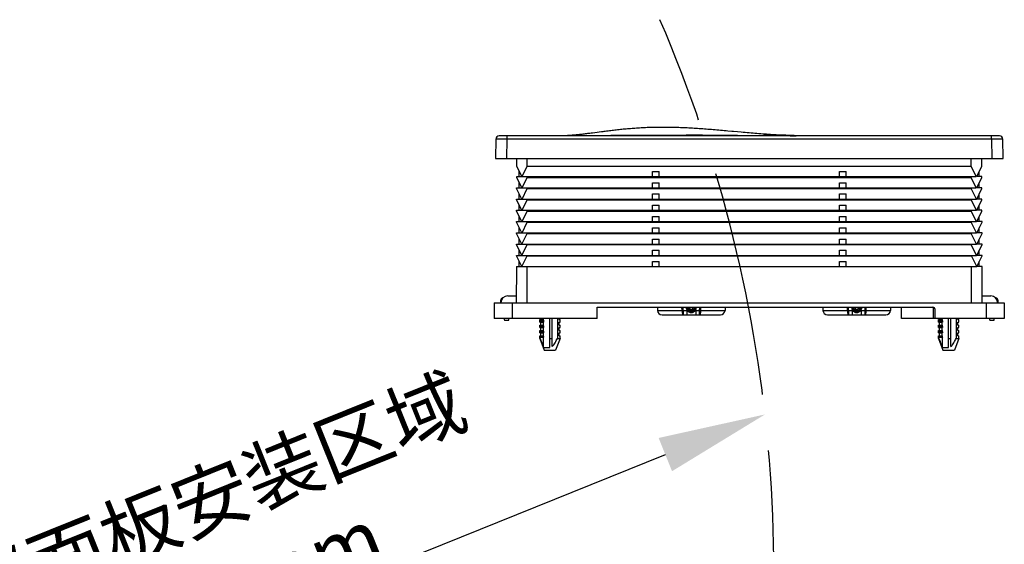
# Model space of a CAD drawing. Extents: x -4602 to -1211, y -1654 to 540.
# Drawn here: x -1673 to -1411, y -183 to -43 of the extents above; entities that cross this region are included whole.
import ezdxf

# ---------------------------------------------------------------- set-up
doc = ezdxf.new("R2010")
doc.units = 0
doc.header["$LTSCALE"] = 20
doc.header["$MEASUREMENT"] = 0
doc.header["$PDMODE"] = 3
doc.header["$PDSIZE"] = 0.3125
doc.linetypes.add('AM_ISO02W050', pattern=[7.5, 6, -1.5])
doc.layers.get('0').update_dxf_attribs({"linetype": 'CONTINUOUS'})
doc.layers.get('Defpoints').update_dxf_attribs({"linetype": 'CONTINUOUS'})
doc.layers.add('AM_5', color=3, linetype='CONTINUOUS', lineweight=15)
doc.layers.add('AMC_Contour', color=7, linetype='CONTINUOUS', lineweight=30)
doc.styles.get("Standard").update_dxf_attribs({"font": 'tahoma.ttf', "width": 0.8})
doc.dimstyles.new('DIMSTYLE_1$4', dxfattribs={"dimscale": 6, "dimtxt": 3.96875, "dimasz": 4.7625, "dimexe": 0.18, "dimexo": 0.0625, "dimgap": 0.09, "dimtad": 1, "dimdec": 1, "dimlfac": 3.333333, "dimdsep": 46, "dimtxsty": 'Standard', "dimblk": '_FILLED', "dimcen": 0.09, "dimadec": 0, "dimazin": 0, "dimtp": 0.2, "dimtm": 0.2, "dimtfac": 1, "dimtdec": 1, "dimtofl": 0, "dimtmove": 0, "dimatfit": 0, "dimldrblk": '_FILLED', "dimfxl": 1, "dimarcsym": 0})

# ---------------------------------------------------------------- blocks, each defined once
blk = doc.blocks.new('_FILLED')
at = {"color": 0, "linetype": 'ByBlock'}
blk.add_solid([(0, 0), (-1, 0.1667), (-1, -0.1667)], dxfattribs=at)
blk = doc.blocks.new('*D41')
at = {"layer": 'AM_5', "color": 0, "lineweight": -2, "transparency": 16777216}
blk.add_line((-1696.91, -237.34), (-1501.61, -158.7), dxfattribs=at)
at = {"layer": 'Defpoints', "color": 0, "transparency": 16777216}
for p in [(-1475.11, -148.03), (-1696.91, -237.34)]:
    blk.add_point(p, dxfattribs=at)
at = {"layer": 'AM_5', "color": 0, "lineweight": -2, "transparency": 16777216, "xscale": 28.575, "yscale": 28.575, "zscale": 28.575, "rotation": 21.93149267687558}
blk.add_blockref('_FILLED', (-1475.11, -148.03), dxfattribs=at)
at = {"layer": 'AM_5', "color": 0, "transparency": 16777216, "insert": (-1627.22, -185.79), "char_height": 15, "attachment_point": 5, "rotation": 21.9315}
blk.add_mtext('\\A1;{\\fSimSun|b0|i0|c134|p2;建议面板安装区域\\PR1000mm}', dxfattribs=at)

msp = doc.modelspace()

# ---------------------------------------------------------------- linework, layer by layer
at = {"color": 7, "linetype": 'Continuous'}
for p, q in [((-1481.417, -73.045), (-1482.446, -72.951)), ((-1546.709, -74.897), (-1546.798, -80.005)), ((-1412.786, -74.015), (-1545.811, -74.015)), ((-1543.804, -80.005), (-1543.714, -74.897)), ((-1543.714, -74.897), (-1543.714, -74.015)), ((-1414.883, -74.897), (-1543.714, -74.897)), ((-1528.73, -73.991), (-1528.732, -73.991)), ((-1528.729, -73.991), (-1528.73, -73.991)), ((-1528.727, -73.991), (-1528.729, -73.991)), ((-1528.726, -73.991), (-1528.727, -73.991)), ((-1528.724, -73.99), (-1528.726, -73.991)), ((-1528.721, -73.99), (-1528.724, -73.99)), ((-1528.719, -73.99), (-1528.721, -73.99)), ((-1528.716, -73.99), (-1528.719, -73.99)), ((-1528.712, -73.99), (-1528.716, -73.99)), ((-1528.707, -73.99), (-1528.712, -73.99)), ((-1528.498, -73.982), (-1528.707, -73.99)), ((-1495.959, -73.861), (-1496.073, -73.861)), ((-1488.954, -73.873), (-1489.145, -73.872)), ((-1470.358, -73.872), (-1471.468, -73.82)), ((-1467.556, -73.956), (-1467.655, -73.953)), ((-1467.131, -74.005), (-1467.655, -73.987)), ((-1467.566, -73.99), (-1467.495, -73.993)), ((-1467.494, -73.958), (-1467.556, -73.956)), ((-1467.521, -73.917), (-1467.555, -73.916)), ((-1466.848, -74.015), (-1467.131, -74.005)), ((-1414.883, -74.897), (-1414.883, -74.015)), ((-1414.883, -74.897), (-1414.793, -80.005)), ((-1411.799, -80.005), (-1411.888, -74.897)), ((-1546.798, -80.005), (-1411.799, -80.005)), ((-1541.13, -82.085), (-1541.123, -80.005)), ((-1538.314, -82.085), (-1538.311, -80.005)), ((-1420.283, -82.085), (-1420.286, -80.005)), ((-1417.467, -82.085), (-1417.474, -80.005)), ((-1539.804, -84.798), (-1541.13, -82.085)), ((-1540.463, -84.798), (-1540.463, -83.45)), ((-1539.654, -84.798), (-1538.314, -82.085)), ((-1538.314, -82.085), (-1420.283, -82.085)), ((-1505.058, -84.798), (-1505.058, -83.45)), ((-1505.058, -83.45), (-1503.261, -83.45)), ((-1503.261, -84.798), (-1503.261, -83.45)), ((-1455.336, -83.45), (-1453.539, -83.45)), ((-1455.336, -84.798), (-1455.336, -83.45)), ((-1453.539, -84.798), (-1453.539, -83.45)), ((-1418.943, -84.798), (-1420.283, -82.085)), ((-1418.793, -84.798), (-1417.467, -82.085)), ((-1418.134, -84.798), (-1418.134, -83.45)), ((-1541.141, -85.059), (-1541.14, -84.798)), ((-1539.804, -87.793), (-1541.141, -85.059)), ((-1541.14, -84.798), (-1539.804, -84.798)), ((-1539.668, -87.793), (-1538.318, -85.059)), ((-1539.654, -84.798), (-1418.943, -84.798)), ((-1538.318, -85.059), (-1538.318, -84.798)), ((-1538.318, -85.059), (-1420.279, -85.059)), ((-1420.279, -85.059), (-1420.279, -84.798)), ((-1418.929, -87.793), (-1420.279, -85.059)), ((-1417.457, -84.798), (-1418.793, -84.798)), ((-1418.793, -87.793), (-1417.456, -85.059)), ((-1417.456, -85.059), (-1417.457, -84.798)), ((-1541.151, -88.034), (-1541.15, -87.793)), ((-1539.804, -90.788), (-1541.151, -88.034)), ((-1541.15, -87.793), (-1539.804, -87.793)), ((-1540.463, -87.793), (-1540.463, -86.445)), ((-1539.683, -90.788), (-1538.323, -88.034)), ((-1539.668, -87.793), (-1418.929, -87.793)), ((-1538.323, -88.034), (-1538.322, -87.793)), ((-1538.323, -88.034), (-1420.274, -88.034)), ((-1505.058, -87.793), (-1505.058, -86.445)), ((-1505.058, -86.445), (-1503.261, -86.445)), ((-1503.261, -87.793), (-1503.261, -86.445)), ((-1455.336, -86.445), (-1453.539, -86.445)), ((-1455.336, -87.793), (-1455.336, -86.445)), ((-1453.539, -87.793), (-1453.539, -86.445)), ((-1420.274, -88.034), (-1420.275, -87.793)), ((-1418.914, -90.788), (-1420.274, -88.034)), ((-1417.447, -87.793), (-1418.793, -87.793)), ((-1418.793, -90.788), (-1417.446, -88.034)), ((-1418.134, -87.793), (-1418.134, -86.445)), ((-1417.446, -88.034), (-1417.447, -87.793)), ((-1541.161, -91.008), (-1541.161, -90.788)), ((-1541.161, -90.788), (-1539.804, -90.788)), ((-1539.804, -93.784), (-1541.161, -91.008)), ((-1540.463, -90.788), (-1540.463, -89.44)), ((-1539.698, -93.784), (-1538.327, -91.008)), ((-1539.683, -90.788), (-1418.914, -90.788)), ((-1538.327, -91.008), (-1538.327, -90.788)), ((-1538.327, -91.008), (-1420.27, -91.008)), ((-1505.058, -90.788), (-1505.058, -89.44)), ((-1505.058, -89.44), (-1503.261, -89.44)), ((-1503.261, -90.788), (-1503.261, -89.44)), ((-1455.336, -89.44), (-1453.539, -89.44)), ((-1455.336, -90.788), (-1455.336, -89.44)), ((-1453.539, -90.788), (-1453.539, -89.44)), ((-1420.27, -91.008), (-1420.27, -90.788)), ((-1418.899, -93.784), (-1420.27, -91.008)), ((-1417.436, -90.788), (-1418.793, -90.788)), ((-1418.793, -93.784), (-1417.436, -91.008)), ((-1418.134, -90.788), (-1418.134, -89.44)), ((-1417.436, -91.008), (-1417.436, -90.788)), ((-1541.172, -93.982), (-1541.171, -93.784)), ((-1539.804, -96.779), (-1541.172, -93.982)), ((-1541.171, -93.784), (-1539.804, -93.784)), ((-1540.463, -93.784), (-1540.463, -92.436)), ((-1539.713, -96.779), (-1538.331, -93.982)), ((-1539.698, -93.784), (-1418.899, -93.784)), ((-1538.331, -93.982), (-1538.331, -93.784)), ((-1538.331, -93.982), (-1420.266, -93.982)), ((-1505.058, -93.784), (-1505.058, -92.436)), ((-1505.058, -92.436), (-1503.261, -92.436)), ((-1503.261, -93.784), (-1503.261, -92.436)), ((-1455.336, -92.436), (-1453.539, -92.436)), ((-1455.336, -93.784), (-1455.336, -92.436)), ((-1453.539, -93.784), (-1453.539, -92.436)), ((-1420.266, -93.982), (-1420.266, -93.784)), ((-1418.884, -96.779), (-1420.266, -93.982)), ((-1417.426, -93.784), (-1418.793, -93.784)), ((-1418.793, -96.779), (-1417.425, -93.982)), ((-1418.134, -93.784), (-1418.134, -92.436)), ((-1417.425, -93.982), (-1417.426, -93.784)), ((-1541.182, -96.956), (-1541.181, -96.779)), ((-1541.181, -96.779), (-1539.804, -96.779)), ((-1540.463, -96.779), (-1540.463, -95.431)), ((-1539.713, -96.779), (-1418.884, -96.779)), ((-1538.336, -96.956), (-1538.335, -96.779)), ((-1505.058, -95.431), (-1503.261, -95.431)), ((-1505.058, -96.779), (-1505.058, -95.431)), ((-1503.261, -96.779), (-1503.261, -95.431)), ((-1455.336, -95.431), (-1453.539, -95.431)), ((-1455.336, -96.779), (-1455.336, -95.431)), ((-1453.539, -96.779), (-1453.539, -95.431)), ((-1420.261, -96.956), (-1420.262, -96.779)), ((-1417.415, -96.779), (-1418.793, -96.779)), ((-1418.134, -96.779), (-1418.134, -95.431)), ((-1417.415, -96.956), (-1417.415, -96.779)), ((-1539.804, -99.774), (-1541.182, -96.956)), ((-1540.463, -99.774), (-1540.463, -98.426)), ((-1539.727, -99.774), (-1538.336, -96.956)), ((-1538.336, -96.956), (-1420.261, -96.956)), ((-1505.058, -98.426), (-1503.261, -98.426)), ((-1505.058, -99.774), (-1505.058, -98.426)), ((-1503.261, -99.774), (-1503.261, -98.426)), ((-1455.336, -98.426), (-1453.539, -98.426)), ((-1455.336, -99.774), (-1455.336, -98.426)), ((-1453.539, -99.774), (-1453.539, -98.426)), ((-1418.87, -99.774), (-1420.261, -96.956)), ((-1418.793, -99.774), (-1417.415, -96.956)), ((-1418.134, -99.774), (-1418.134, -98.426)), ((-1541.192, -99.93), (-1541.192, -99.774)), ((-1541.192, -99.774), (-1539.804, -99.774)), ((-1539.804, -102.77), (-1541.192, -99.93)), ((-1540.463, -102.77), (-1540.463, -101.422)), ((-1539.742, -102.77), (-1538.34, -99.93)), ((-1539.727, -99.774), (-1418.87, -99.774)), ((-1538.34, -99.93), (-1538.34, -99.774)), ((-1538.34, -99.93), (-1420.257, -99.93)), ((-1505.058, -101.422), (-1503.261, -101.422)), ((-1505.058, -102.77), (-1505.058, -101.422)), ((-1503.261, -102.77), (-1503.261, -101.422)), ((-1455.336, -101.422), (-1453.539, -101.422)), ((-1455.336, -102.77), (-1455.336, -101.422)), ((-1453.539, -102.77), (-1453.539, -101.422)), ((-1420.257, -99.93), (-1420.257, -99.774)), ((-1418.855, -102.77), (-1420.257, -99.93)), ((-1417.405, -99.774), (-1418.793, -99.774)), ((-1418.793, -102.77), (-1417.404, -99.93)), ((-1418.134, -102.77), (-1418.134, -101.422)), ((-1417.404, -99.93), (-1417.405, -99.774)), ((-1541.203, -102.904), (-1541.202, -102.77)), ((-1539.804, -105.765), (-1541.203, -102.904)), ((-1541.202, -102.77), (-1539.804, -102.77)), ((-1540.463, -105.765), (-1540.463, -104.417)), ((-1539.757, -105.765), (-1538.344, -102.904)), ((-1539.742, -102.77), (-1418.855, -102.77)), ((-1538.344, -102.904), (-1538.344, -102.77)), ((-1538.344, -102.904), (-1420.253, -102.904)), ((-1505.058, -104.417), (-1503.261, -104.417)), ((-1505.058, -105.765), (-1505.058, -104.417)), ((-1503.261, -105.765), (-1503.261, -104.417)), ((-1455.336, -104.417), (-1453.539, -104.417)), ((-1455.336, -105.765), (-1455.336, -104.417)), ((-1453.539, -105.765), (-1453.539, -104.417)), ((-1420.253, -102.904), (-1420.253, -102.77)), ((-1418.84, -105.765), (-1420.253, -102.904)), ((-1417.395, -102.77), (-1418.793, -102.77)), ((-1418.793, -105.765), (-1417.394, -102.904)), ((-1418.134, -105.765), (-1418.134, -104.417)), ((-1417.394, -102.904), (-1417.395, -102.77)), ((-1541.213, -105.878), (-1541.213, -105.765)), ((-1541.213, -105.765), (-1539.804, -105.765)), ((-1539.804, -108.76), (-1541.213, -105.878)), ((-1539.772, -108.76), (-1538.349, -105.878)), ((-1539.757, -105.765), (-1418.84, -105.765)), ((-1538.349, -105.878), (-1538.348, -105.765)), ((-1538.349, -105.878), (-1420.248, -105.878)), ((-1420.248, -105.878), (-1420.249, -105.765)), ((-1418.825, -108.76), (-1420.248, -105.878)), ((-1417.384, -105.765), (-1418.793, -105.765)), ((-1418.793, -108.76), (-1417.384, -105.878)), ((-1417.384, -105.878), (-1417.384, -105.765)), ((-1541.223, -108.76), (-1541.257, -118.345)), ((-1541.223, -108.76), (-1539.804, -108.76)), ((-1540.463, -108.76), (-1540.463, -107.412)), ((-1539.772, -108.76), (-1418.825, -108.76)), ((-1538.367, -118.345), (-1538.353, -108.76)), ((-1505.058, -107.412), (-1503.261, -107.412)), ((-1505.058, -108.76), (-1505.058, -107.412)), ((-1503.261, -108.76), (-1503.261, -107.412)), ((-1455.336, -107.412), (-1453.539, -107.412)), ((-1455.336, -108.76), (-1455.336, -107.412)), ((-1453.539, -108.76), (-1453.539, -107.412)), ((-1420.23, -118.345), (-1420.244, -108.76)), ((-1417.374, -108.76), (-1418.793, -108.76)), ((-1418.134, -108.76), (-1418.134, -107.412)), ((-1417.34, -118.345), (-1417.374, -108.76)), ((-1544.796, -117.085), (-1544.846, -117.085)), ((-1543.518, -116.548), (-1541.25, -116.548)), ((-1417.346, -116.548), (-1415.079, -116.548)), ((-1413.751, -117.085), (-1413.801, -117.085)), ((-1547.113, -118.345), (-1547.113, -122.539)), ((-1547.113, -118.345), (-1411.484, -118.345)), ((-1545.435, -117.826), (-1545.435, -118.226)), ((-1545.237, -117.826), (-1545.435, -117.826)), ((-1545.435, -118.226), (-1545.309, -118.226)), ((-1542.32, -118.345), (-1542.32, -122.539)), ((-1519.735, -119.544), (-1430.475, -119.544)), ((-1519.735, -122.539), (-1519.735, -119.544)), ((-1503.699, -119.539), (-1503.684, -120.4)), ((-1503.684, -120.4), (-1497.184, -120.4)), ((-1497.184, -120.4), (-1497.185, -119.539)), ((-1496.853, -120.4), (-1496.856, -119.539)), ((-1496.853, -120.4), (-1495.889, -120.4)), ((-1496.853, -120.4), (-1496.853, -121.579)), ((-1495.889, -120.4), (-1495.889, -121.579)), ((-1495.045, -120.084), (-1494.386, -120.084)), ((-1493.542, -120.4), (-1492.577, -120.4)), ((-1493.542, -120.4), (-1493.542, -121.579)), ((-1492.575, -119.539), (-1492.577, -120.4)), ((-1492.577, -120.4), (-1492.577, -121.579)), ((-1492.245, -119.539), (-1492.247, -120.4)), ((-1492.247, -120.4), (-1485.747, -120.4)), ((-1485.732, -119.539), (-1485.747, -120.4)), ((-1459.719, -119.539), (-1459.704, -120.4)), ((-1459.704, -120.4), (-1453.204, -120.4)), ((-1453.204, -120.4), (-1453.205, -119.539)), ((-1452.873, -120.4), (-1452.876, -119.539)), ((-1452.873, -120.4), (-1451.909, -120.4)), ((-1452.873, -120.4), (-1452.873, -121.579)), ((-1451.909, -120.4), (-1451.909, -121.579)), ((-1451.065, -120.084), (-1450.406, -120.084)), ((-1449.562, -120.4), (-1448.597, -120.4)), ((-1449.562, -120.4), (-1449.562, -121.579)), ((-1448.595, -119.539), (-1448.597, -120.4)), ((-1448.597, -120.4), (-1448.597, -121.579)), ((-1448.265, -119.539), (-1448.267, -120.4)), ((-1448.267, -120.4), (-1441.767, -120.4)), ((-1441.752, -119.539), (-1441.767, -120.4)), ((-1438.862, -122.539), (-1438.862, -119.544)), ((-1430.288, -122.539), (-1430.314, -119.566)), ((-1429.876, -122.539), (-1429.876, -120.143)), ((-1416.277, -118.345), (-1416.277, -122.539)), ((-1413.162, -117.826), (-1413.36, -117.826)), ((-1413.288, -118.226), (-1413.162, -118.226)), ((-1413.162, -117.826), (-1413.162, -118.226)), ((-1411.484, -118.345), (-1411.484, -122.539)), ((-1519.735, -122.539), (-1547.113, -122.539)), ((-1544.387, -122.958), (-1543.249, -122.958)), ((-1535.012, -122.838), (-1534.081, -122.838)), ((-1535.012, -123.497), (-1535.012, -122.838)), ((-1534.759, -122.838), (-1534.759, -122.539)), ((-1534.113, -122.539), (-1534.113, -122.838)), ((-1532.316, -130.26), (-1532.316, -122.539)), ((-1531.717, -129.995), (-1531.717, -122.539)), ((-1530.306, -122.539), (-1530.306, -127.811)), ((-1529.872, -122.838), (-1529.872, -122.539)), ((-1529.872, -122.838), (-1529.62, -122.838)), ((-1529.62, -123.497), (-1529.62, -122.838)), ((-1502.484, -121.579), (-1486.947, -121.579)), ((-1458.504, -121.579), (-1442.967, -121.579)), ((-1429.974, -122.539), (-1438.862, -122.539)), ((-1411.484, -122.539), (-1429.876, -122.539)), ((-1428.977, -122.838), (-1428.047, -122.838)), ((-1428.977, -123.497), (-1428.977, -122.838)), ((-1428.725, -122.838), (-1428.725, -122.539)), ((-1428.078, -122.539), (-1428.078, -122.838)), ((-1426.281, -130.26), (-1426.281, -122.539)), ((-1425.682, -129.995), (-1425.682, -122.539)), ((-1424.272, -122.539), (-1424.272, -127.811)), ((-1423.838, -122.838), (-1423.838, -122.539)), ((-1423.838, -122.838), (-1423.585, -122.838)), ((-1423.585, -123.497), (-1423.585, -122.838)), ((-1415.348, -122.958), (-1414.21, -122.958)), ((-1535.012, -123.497), (-1533.973, -123.497)), ((-1535.012, -124.276), (-1534.081, -124.276)), ((-1535.012, -124.935), (-1535.012, -124.276)), ((-1535.012, -124.935), (-1533.973, -124.935)), ((-1534.92, -123.198), (-1533.973, -123.198)), ((-1534.92, -123.497), (-1534.92, -123.198)), ((-1534.92, -124.636), (-1533.973, -124.636)), ((-1534.92, -124.935), (-1534.92, -124.636)), ((-1534.759, -124.276), (-1534.759, -123.497)), ((-1534.759, -125.714), (-1534.759, -124.935)), ((-1534.113, -123.497), (-1534.113, -124.276)), ((-1534.113, -124.935), (-1534.113, -125.714)), ((-1533.973, -123.198), (-1533.973, -123.497)), ((-1533.973, -124.636), (-1533.973, -124.935)), ((-1529.872, -123.497), (-1529.62, -123.497)), ((-1529.872, -124.276), (-1529.872, -123.497)), ((-1529.872, -124.276), (-1529.62, -124.276)), ((-1529.872, -124.935), (-1529.62, -124.935)), ((-1529.872, -125.714), (-1529.872, -124.935)), ((-1529.62, -124.935), (-1529.62, -124.276)), ((-1428.977, -123.497), (-1427.938, -123.497)), ((-1428.977, -124.276), (-1428.047, -124.276)), ((-1428.977, -124.935), (-1428.977, -124.276)), ((-1428.977, -124.935), (-1427.938, -124.935)), ((-1428.886, -123.198), (-1427.938, -123.198)), ((-1428.886, -123.497), (-1428.886, -123.198)), ((-1428.886, -124.636), (-1427.938, -124.636)), ((-1428.886, -124.935), (-1428.886, -124.636)), ((-1428.725, -124.276), (-1428.725, -123.497)), ((-1428.725, -125.714), (-1428.725, -124.935)), ((-1428.078, -123.497), (-1428.078, -124.276)), ((-1428.078, -124.935), (-1428.078, -125.714)), ((-1427.938, -123.198), (-1427.938, -123.497)), ((-1427.938, -124.636), (-1427.938, -124.935)), ((-1423.838, -123.497), (-1423.585, -123.497)), ((-1423.838, -124.276), (-1423.838, -123.497)), ((-1423.838, -124.276), (-1423.585, -124.276)), ((-1423.838, -124.935), (-1423.585, -124.935)), ((-1423.838, -125.714), (-1423.838, -124.935)), ((-1423.585, -124.935), (-1423.585, -124.276)), ((-1535.012, -125.714), (-1534.081, -125.714)), ((-1535.012, -126.373), (-1535.012, -125.714)), ((-1535.012, -126.373), (-1533.973, -126.373)), ((-1535.012, -127.152), (-1534.081, -127.152)), ((-1535.012, -127.811), (-1535.012, -127.152)), ((-1535.012, -127.811), (-1534.92, -127.811)), ((-1535.012, -127.811), (-1533.847, -130.986)), ((-1534.92, -126.073), (-1533.973, -126.073)), ((-1534.92, -126.373), (-1534.92, -126.073)), ((-1534.92, -127.511), (-1533.973, -127.511)), ((-1534.92, -127.811), (-1534.92, -127.511)), ((-1534.759, -127.152), (-1534.759, -126.373)), ((-1534.113, -126.373), (-1534.113, -127.152)), ((-1533.973, -126.073), (-1533.973, -126.373)), ((-1533.973, -130.26), (-1533.973, -127.511)), ((-1532.316, -127.811), (-1531.717, -127.811)), ((-1529.62, -127.811), (-1530.785, -130.986)), ((-1530.306, -127.811), (-1529.62, -127.811)), ((-1529.872, -125.714), (-1529.62, -125.714)), ((-1529.872, -126.373), (-1529.62, -126.373)), ((-1529.872, -127.152), (-1529.872, -126.373)), ((-1529.872, -127.152), (-1529.62, -127.152)), ((-1529.62, -126.373), (-1529.62, -125.714)), ((-1529.62, -127.811), (-1529.62, -127.152)), ((-1428.977, -125.714), (-1428.047, -125.714)), ((-1428.977, -126.373), (-1428.977, -125.714)), ((-1428.977, -126.373), (-1427.938, -126.373)), ((-1428.977, -127.152), (-1428.047, -127.152)), ((-1428.977, -127.811), (-1428.977, -127.152)), ((-1428.977, -127.811), (-1428.886, -127.811)), ((-1428.977, -127.811), (-1427.812, -130.986)), ((-1428.886, -126.073), (-1427.938, -126.073)), ((-1428.886, -126.373), (-1428.886, -126.073)), ((-1428.886, -127.511), (-1427.938, -127.511)), ((-1428.886, -127.811), (-1428.886, -127.511)), ((-1428.725, -127.152), (-1428.725, -126.373)), ((-1428.078, -126.373), (-1428.078, -127.152)), ((-1427.938, -126.073), (-1427.938, -126.373)), ((-1427.938, -130.26), (-1427.938, -127.511)), ((-1426.281, -127.811), (-1425.682, -127.811)), ((-1423.585, -127.811), (-1424.75, -130.986)), ((-1424.272, -127.811), (-1423.585, -127.811)), ((-1423.838, -125.714), (-1423.585, -125.714)), ((-1423.838, -126.373), (-1423.585, -126.373)), ((-1423.838, -127.152), (-1423.838, -126.373)), ((-1423.838, -127.152), (-1423.585, -127.152)), ((-1423.585, -126.373), (-1423.585, -125.714)), ((-1423.585, -127.811), (-1423.585, -127.152)), ((-1533.973, -130.26), (-1532.316, -130.26)), ((-1427.938, -130.26), (-1426.281, -130.26)), ((-1533.847, -130.986), (-1530.785, -130.986)), ((-1427.812, -130.986), (-1424.75, -130.986))]:
    msp.add_line(p, q, dxfattribs=at)
for points in [[(-1520.33, -73.169), (-1520.994, -73.255), (-1521.323, -73.297), (-1521.648, -73.338), (-1521.971, -73.378), (-1522.29, -73.418), (-1522.607, -73.456), (-1522.92, -73.494), (-1523.23, -73.53), (-1523.536, -73.566), (-1523.839, -73.6), (-1524.138, -73.633), (-1524.433, -73.665), (-1524.724, -73.696), (-1525.01, -73.725), (-1525.293, -73.753), (-1525.571, -73.78), (-1525.844, -73.805), (-1526.113, -73.828), (-1526.377, -73.851), (-1526.637, -73.871), (-1526.891, -73.89), (-1527.142, -73.908), (-1527.388, -73.924), (-1527.626, -73.939), (-1527.859, -73.952), (-1528.084, -73.963), (-1528.297, -73.973), (-1528.498, -73.982)], [(-1484.973, -72.723), (-1485.47, -72.678), (-1485.964, -72.634), (-1486.455, -72.591), (-1486.943, -72.548), (-1487.428, -72.506), (-1487.911, -72.465), (-1488.391, -72.425), (-1488.869, -72.385), (-1489.344, -72.347), (-1489.817, -72.309), (-1490.288, -72.272), (-1490.756, -72.236), (-1491.222, -72.202), (-1491.686, -72.168), (-1492.148, -72.135), (-1492.608, -72.103), (-1493.066, -72.073), (-1493.522, -72.043), (-1493.976, -72.015), (-1494.428, -71.988), (-1494.879, -71.962), (-1495.327, -71.938), (-1495.774, -71.914), (-1496.219, -71.893), (-1496.663, -71.872), (-1497.104, -71.853), (-1497.545, -71.835), (-1497.984, -71.819), (-1498.421, -71.804), (-1498.857, -71.791), (-1499.292, -71.78), (-1499.725, -71.769), (-1500.157, -71.761), (-1500.588, -71.754), (-1501.017, -71.748), (-1501.445, -71.745), (-1501.871, -71.742), (-1502.296, -71.742), (-1502.72, -71.743), (-1503.142, -71.745), (-1503.563, -71.749), (-1503.982, -71.755), (-1504.399, -71.763), (-1504.815, -71.772), (-1505.23, -71.783), (-1505.643, -71.795), (-1506.054, -71.809), (-1506.464, -71.825), (-1506.872, -71.842), (-1507.278, -71.861), (-1507.683, -71.881), (-1508.086, -71.903), (-1508.488, -71.926), (-1508.887, -71.951), (-1509.285, -71.977), (-1509.682, -72.004), (-1510.076, -72.033), (-1510.469, -72.063), (-1510.86, -72.094), (-1511.249, -72.127), (-1511.637, -72.16), (-1512.022, -72.195), (-1512.406, -72.231), (-1512.788, -72.268), (-1513.168, -72.306), (-1513.546, -72.345), (-1513.922, -72.385), (-1514.296, -72.425), (-1514.669, -72.466), (-1515.039, -72.508), (-1515.407, -72.551), (-1515.774, -72.593), (-1516.138, -72.637), (-1516.5, -72.681), (-1516.859, -72.725), (-1517.217, -72.769), (-1517.572, -72.814), (-1517.925, -72.858), (-1518.276, -72.903), (-1518.625, -72.948), (-1520.33, -73.169)], [(-1482.446, -72.951), (-1483.466, -72.859), (-1483.971, -72.813), (-1484.973, -72.723)], [(-1467.555, -73.916), (-1467.862, -73.91), (-1468.445, -73.896), (-1469.012, -73.88), (-1469.561, -73.863), (-1470.095, -73.844), (-1470.622, -73.822), (-1471.143, -73.799), (-1471.657, -73.775), (-1472.169, -73.749), (-1472.68, -73.72), (-1473.19, -73.691), (-1473.699, -73.659), (-1474.208, -73.627), (-1474.716, -73.592), (-1475.225, -73.557), (-1475.735, -73.52), (-1476.244, -73.482), (-1476.756, -73.442), (-1477.27, -73.401), (-1477.786, -73.36), (-1478.303, -73.317), (-1478.822, -73.273), (-1479.342, -73.228), (-1479.862, -73.183), (-1480.381, -73.137), (-1480.9, -73.091), (-1481.417, -73.045)], [(-1528.732, -73.991), (-1528.733, -73.991), (-1528.735, -73.991), (-1528.736, -73.991), (-1528.737, -73.992), (-1528.739, -73.992), (-1528.74, -73.992), (-1528.742, -73.992), (-1528.744, -73.992), (-1528.747, -73.993), (-1528.749, -73.993), (-1528.753, -73.994), (-1528.757, -73.995), (-1528.761, -73.996), (-1528.768, -73.998), (-1528.776, -74), (-1528.785, -74.004), (-1528.797, -74.009), (-1528.807, -74.015)], [(-1471.468, -73.82), (-1471.795, -73.805), (-1472.095, -73.792), (-1472.367, -73.781), (-1472.612, -73.773), (-1472.833, -73.767), (-1473.03, -73.764), (-1473.205, -73.763), (-1473.362, -73.766), (-1473.502, -73.771), (-1473.626, -73.778), (-1473.736, -73.789), (-1473.835, -73.802), (-1473.923, -73.819), (-1474.002, -73.838), (-1474.074, -73.86), (-1474.141, -73.886), (-1474.203, -73.917), (-1474.26, -73.954), (-1474.312, -73.998), (-1474.326, -74.015)], [(-1467.655, -73.987), (-1468.157, -73.968), (-1468.635, -73.949), (-1469.091, -73.93), (-1469.531, -73.91), (-1469.954, -73.891), (-1470.358, -73.872)], [(-1467.284, -74), (-1467.305, -73.981), (-1467.34, -73.959), (-1467.375, -73.944), (-1467.409, -73.933), (-1467.445, -73.925), (-1467.482, -73.92), (-1467.521, -73.917)]]:
    msp.add_lwpolyline(points, dxfattribs=at)
for centre, radius, start, end in [((-1545.811, -74.913), 0.899, 90, 179), ((-1492.054, -2400.505), 2326.647, 90.098973, 90.32022), ((-1494.16, -998.952), 925.093, 89.689401, 90.111465), ((-1473.977, -117.39), 43.638, 87.74744, 88.03221), ((-1475.193, -148.158), 74.43, 87.50833, 87.69203), ((-1460.6, 119.071), 193.186, 267.95456, 268.14501), ((-1412.786, -74.913), 0.899, 1, 90), ((-1544.675, -117.826), 0.761, 103.01445, 180), ((-1543.518, -118.345), 1.797, 90, 180), ((-1415.079, -118.345), 1.797, 0, 90), ((-1413.922, -117.826), 0.761, 0, 76.98555), ((-1545.316, -118.226), 0.12, 180, 270.0283), ((-1502.484, -120.379), 1.2, 181, 270), ((-1497.019, -54.296), 66.104, 269.85689, 270.14311), ((-1494.712, -119.775), 1.334, 169.7906, 179.94454), ((-1494.709, -119.78), 1.036, 166.51725, 179.92751), ((-1494.715, -119.779), 1.03, 179.97848, 0.02152), ((-1494.715, -119.779), 0.936, 165.12775, 14.87225), ((-1494.715, -119.779), 0.75, 161.31493, 18.6851), ((-1494.715, -119.779), 0.45, 147.68533, 32.31467), ((-1494.72, -119.78), 1.034, 0.0573, 13.49348), ((-1494.714, -119.774), 1.328, 0.02245, 10.21619), ((-1492.412, -54.296), 66.104, 269.85689, 270.14311), ((-1486.947, -120.379), 1.2, 270, 359), ((-1458.504, -120.379), 1.2, 181, 270), ((-1453.039, -54.296), 66.104, 269.85689, 270.14311), ((-1450.732, -119.775), 1.334, 169.7906, 179.94454), ((-1450.729, -119.78), 1.036, 166.51725, 179.92751), ((-1450.735, -119.779), 1.03, 179.97848, 0.02152), ((-1450.735, -119.779), 0.936, 165.12775, 14.87225), ((-1450.735, -119.779), 0.75, 161.31493, 18.6851), ((-1450.735, -119.779), 0.45, 147.68533, 32.31467), ((-1450.74, -119.78), 1.034, 0.0573, 13.49348), ((-1450.734, -119.774), 1.328, 0.02245, 10.21619), ((-1448.432, -54.296), 66.104, 269.85689, 270.14311), ((-1442.967, -120.379), 1.2, 270, 359), ((-1430.475, -120.143), 0.599, 0, 90), ((-1413.281, -118.226), 0.12, 269.9717, 0), ((-1537.048, -120.951), 7.608, 192.04781, 195.29792), ((-1550.587, -120.951), 7.608, 344.70202, 347.95192), ((-1532.309, -122.501), 2.703, 187.17717, 194.94784), ((-1532.316, -122.502), 1.796, 190.77917, 202.77433), ((-1426.275, -122.501), 2.703, 187.17717, 194.94784), ((-1426.282, -122.502), 1.796, 190.77917, 202.77433), ((-1408.01, -120.951), 7.608, 192.04781, 195.29792), ((-1421.549, -120.951), 7.608, 344.70202, 347.95192), ((-1532.309, -123.938), 2.703, 187.17717, 194.94784), ((-1532.316, -123.94), 1.796, 190.77917, 202.77433), ((-1426.275, -123.938), 2.703, 187.17717, 194.94784), ((-1426.282, -123.94), 1.796, 190.77917, 202.77433), ((-1532.309, -125.376), 2.703, 187.17717, 194.94784), ((-1532.309, -126.814), 2.703, 187.17717, 194.94784), ((-1532.316, -125.378), 1.796, 190.77917, 202.77433), ((-1532.316, -126.816), 1.796, 190.77917, 202.77433), ((-1426.275, -125.376), 2.703, 187.17717, 194.94784), ((-1426.275, -126.814), 2.703, 187.17717, 194.94784), ((-1426.282, -125.378), 1.796, 190.77917, 202.77433), ((-1426.282, -126.816), 1.796, 190.77917, 202.77433)]:
    msp.add_arc(centre, radius, start, end, dxfattribs=at)
for points, knots in [([(-1543.714, -74.897), (-1543.909, -74.896), (-1544.199, -74.895), (-1544.581, -74.894), (-1544.857, -74.893), (-1545.122, -74.892), (-1545.373, -74.891), (-1545.608, -74.891), (-1545.825, -74.891), (-1546.022, -74.891), (-1546.172, -74.891), (-1546.281, -74.892), (-1546.353, -74.892), (-1546.42, -74.892), (-1546.479, -74.893), (-1546.532, -74.893), (-1546.578, -74.893), (-1546.617, -74.894), (-1546.645, -74.895), (-1546.665, -74.895), (-1546.676, -74.895), (-1546.686, -74.896), (-1546.694, -74.896), (-1546.701, -74.896), (-1546.705, -74.897), (-1546.707, -74.897), (-1546.708, -74.897), (-1546.709, -74.897), (-1546.709, -74.897), (-1546.709, -74.897)], [0, 0, 0, 0, 0.1950554, 0.2902785, 0.3826597, 0.4713496, 0.5555146, 0.6343384, 0.7070427, 0.7729446, 0.8313941, 0.8576514, 0.8818464, 0.903916, 0.923803, 0.9414657, 0.9568648, 0.9699612, 0.9807165, 0.985208, 0.9891067, 0.9924111, 0.9951198, 0.9972317, 0.9987457, 0.9992787, 0.9996627, 0.9998996, 1, 1, 1, 1]), ([(-1513.194, -73.936), (-1513.851, -73.939), (-1515.162, -73.945), (-1517.126, -73.955), (-1519.081, -73.967), (-1521.013, -73.978), (-1522.885, -73.986), (-1524.611, -73.993), (-1526.041, -73.998), (-1527.082, -73.998), (-1527.753, -73.997), (-1528.133, -73.996), (-1528.343, -73.996), (-1528.449, -73.996), (-1528.528, -73.995), (-1528.587, -73.994), (-1528.63, -73.994), (-1528.663, -73.993), (-1528.685, -73.992), (-1528.699, -73.992), (-1528.708, -73.992), (-1528.714, -73.992), (-1528.719, -73.991), (-1528.722, -73.991), (-1528.723, -73.991), (-1528.724, -73.991), (-1528.724, -73.991), (-1528.724, -73.991), (-1528.723, -73.991), (-1528.722, -73.99), (-1528.719, -73.99), (-1528.714, -73.99), (-1528.71, -73.99), (-1528.707, -73.99)], [0, 0, 0, 0, 0.12665, 0.253028, 0.379, 0.5038975, 0.6257899, 0.7402901, 0.8368786, 0.9016868, 0.9412574, 0.9663132, 0.9750398, 0.9817252, 0.9867202, 0.9903853, 0.9930578, 0.9950674, 0.9966624, 0.9973159, 0.9978638, 0.9983006, 0.9986215, 0.9987367, 0.9988207, 0.998873, 0.9988935, 0.99891, 0.9989591, 0.9990429, 0.9991621, 0.9995084, 1, 1, 1, 1]), ([(-1505.057, -73.894), (-1506.414, -73.901), (-1509.127, -73.916), (-1511.839, -73.929), (-1513.194, -73.936)], [0, 0, 0, 0, 0.5003052, 1, 1, 1, 1]), ([(-1479.445, -74.014), (-1480.236, -73.994), (-1481.819, -73.958), (-1484.195, -73.918), (-1486.574, -73.89), (-1488.161, -73.878), (-1488.954, -73.873)], [0, 0, 0, 0, 0.2495021, 0.4994707, 0.7496594, 1, 1, 1, 1]), ([(-1475.434, -73.931), (-1475.436, -73.945), (-1475.436, -73.974), (-1475.429, -74.002), (-1475.424, -74.015)], [0, 0, 0, 0, 0.5039766, 1, 1, 1, 1]), ([(-1467.655, -73.953), (-1468.367, -73.93), (-1469.423, -73.89), (-1470.804, -73.828), (-1471.763, -73.78), (-1472.617, -73.736), (-1473.333, -73.698), (-1473.902, -73.672), (-1474.337, -73.66), (-1474.664, -73.661), (-1474.908, -73.674), (-1475.088, -73.699), (-1475.221, -73.734), (-1475.315, -73.776), (-1475.38, -73.824), (-1475.419, -73.876), (-1475.431, -73.914), (-1475.434, -73.931)], [0, 0, 0, 0, 0.2709428, 0.4023821, 0.5262255, 0.6364158, 0.7279482, 0.7993601, 0.8532744, 0.8936078, 0.9236705, 0.9461105, 0.9628994, 0.9755561, 0.9853101, 0.9931814, 1, 1, 1, 1]), ([(-1475.159, -73.959), (-1475.166, -73.964), (-1475.19, -73.98), (-1475.212, -73.999), (-1475.225, -74.014)], [0, 0, 0, 0, 0.277147, 1, 1, 1, 1]), ([(-1475.131, -73.944), (-1475.134, -73.945), (-1475.143, -73.95), (-1475.152, -73.955), (-1475.159, -73.959)], [0, 0, 0, 0, 0.2588374, 1, 1, 1, 1]), ([(-1474.555, -73.841), (-1474.625, -73.843), (-1474.748, -73.851), (-1474.911, -73.873), (-1475.035, -73.902), (-1475.103, -73.929), (-1475.131, -73.944)], [0, 0, 0, 0, 0.3546672, 0.6273406, 0.8373889, 1, 1, 1, 1]), ([(-1474.014, -73.841), (-1474.115, -73.838), (-1474.295, -73.835), (-1474.476, -73.838), (-1474.555, -73.841)], [0, 0, 0, 0, 0.5585462, 1, 1, 1, 1]), ([(-1474.215, -74.015), (-1474.208, -73.995), (-1474.19, -73.967), (-1474.157, -73.934), (-1474.123, -73.909), (-1474.081, -73.884), (-1474.03, -73.861), (-1473.968, -73.84), (-1473.895, -73.82), (-1473.807, -73.803), (-1473.703, -73.788), (-1473.58, -73.776), (-1473.433, -73.768), (-1473.258, -73.764), (-1473.05, -73.763), (-1472.799, -73.767), (-1472.618, -73.773), (-1472.519, -73.776)], [0, 0, 0, 0, 0.0348191, 0.0555225, 0.0791539, 0.1063691, 0.137882, 0.1744959, 0.2171784, 0.2670702, 0.3257128, 0.395078, 0.4773888, 0.5753061, 0.6919884, 0.8319004, 1, 1, 1, 1]), ([(-1472.519, -73.776), (-1472.516, -73.776), (-1472.502, -73.777), (-1472.489, -73.777), (-1472.479, -73.777)], [0, 0, 0, 0, 0.2479209, 1, 1, 1, 1]), ([(-1472.262, -73.785), (-1472.256, -73.786), (-1472.234, -73.786), (-1472.212, -73.787), (-1472.195, -73.788)], [0, 0, 0, 0, 0.2472623, 1, 1, 1, 1]), ([(-1471.957, -73.798), (-1471.952, -73.798), (-1471.931, -73.799), (-1471.91, -73.8), (-1471.895, -73.801)], [0, 0, 0, 0, 0.2480393, 1, 1, 1, 1]), ([(-1471.895, -73.801), (-1471.744, -73.807), (-1471.428, -73.822), (-1470.749, -73.854), (-1469.841, -73.897), (-1468.715, -73.947), (-1467.951, -73.976), (-1467.566, -73.99)], [0, 0, 0, 0, 0.1042935, 0.2196257, 0.4706009, 0.7333392, 1, 1, 1, 1]), ([(-1467.555, -73.916), (-1467.539, -73.916), (-1467.512, -73.918), (-1467.474, -73.922), (-1467.443, -73.928), (-1467.425, -73.935), (-1467.417, -73.939)], [0, 0, 0, 0, 0.3234773, 0.5941445, 0.8175174, 1, 1, 1, 1]), ([(-1467.489, -73.961), (-1467.489, -73.961), (-1467.491, -73.959), (-1467.492, -73.958), (-1467.494, -73.958)], [0, 0, 0, 0, 0.3010572, 1, 1, 1, 1]), ([(-1467.393, -73.958), (-1467.393, -73.958), (-1467.394, -73.959), (-1467.394, -73.959), (-1467.395, -73.959), (-1467.397, -73.959), (-1467.4, -73.959), (-1467.404, -73.959), (-1467.411, -73.959), (-1467.422, -73.959), (-1467.437, -73.959), (-1467.454, -73.959), (-1467.473, -73.958), (-1467.487, -73.958), (-1467.494, -73.958)], [0, 0, 0, 0, 0.0037229, 0.0087987, 0.016168, 0.0378214, 0.0686126, 0.1083019, 0.1566125, 0.27749, 0.4274208, 0.6016323, 0.7945389, 1, 1, 1, 1]), ([(-1467.481, -73.983), (-1467.482, -73.978), (-1467.484, -73.971), (-1467.487, -73.964), (-1467.489, -73.961)], [0, 0, 0, 0, 0.5907822, 1, 1, 1, 1]), ([(-1467.479, -73.993), (-1467.479, -73.992), (-1467.479, -73.988), (-1467.48, -73.985), (-1467.481, -73.983)], [0, 0, 0, 0, 0.2628512, 1, 1, 1, 1]), ([(-1467.417, -73.939), (-1467.416, -73.94), (-1467.411, -73.942), (-1467.407, -73.945), (-1467.403, -73.948)], [0, 0, 0, 0, 0.263807, 1, 1, 1, 1]), ([(-1467.403, -73.948), (-1467.402, -73.949), (-1467.399, -73.952), (-1467.395, -73.955), (-1467.393, -73.958)], [0, 0, 0, 0, 0.2608965, 1, 1, 1, 1]), ([(-1467.284, -74), (-1467.299, -73.987), (-1467.334, -73.967), (-1467.374, -73.959), (-1467.393, -73.958)], [0, 0, 0, 0, 0.5008407, 1, 1, 1, 1]), ([(-1411.888, -74.897), (-1411.888, -74.897), (-1411.888, -74.897), (-1411.889, -74.897), (-1411.89, -74.897), (-1411.892, -74.897), (-1411.896, -74.896), (-1411.903, -74.896), (-1411.911, -74.896), (-1411.921, -74.895), (-1411.932, -74.895), (-1411.952, -74.895), (-1411.98, -74.894), (-1412.019, -74.893), (-1412.065, -74.893), (-1412.118, -74.893), (-1412.177, -74.892), (-1412.244, -74.892), (-1412.316, -74.892), (-1412.425, -74.891), (-1412.575, -74.891), (-1412.772, -74.891), (-1412.989, -74.891), (-1413.224, -74.891), (-1413.475, -74.892), (-1413.74, -74.893), (-1414.016, -74.894), (-1414.398, -74.895), (-1414.688, -74.896), (-1414.883, -74.897)], [0, 0, 0, 0, 0.0001005, 0.0003375, 0.0007217, 0.0012547, 0.0027688, 0.0048806, 0.0075893, 0.0108936, 0.0147922, 0.0192836, 0.0300388, 0.043135, 0.0585342, 0.0761969, 0.096084, 0.1181536, 0.1423486, 0.1686059, 0.2270554, 0.2929573, 0.3656616, 0.4444854, 0.5286504, 0.6173403, 0.7097215, 0.8049446, 1, 1, 1, 1]), ([(-1497.184, -120.4), (-1497.183, -120.551), (-1497.167, -120.832), (-1497.112, -121.16), (-1497.041, -121.373), (-1496.982, -121.499), (-1496.905, -121.579), (-1496.853, -121.579)], [0, 0, 0, 0, 0.3563065, 0.6617461, 0.7830957, 0.8792552, 1, 1, 1, 1]), ([(-1495.889, -120.4), (-1495.805, -120.473), (-1495.642, -120.624), (-1495.273, -120.874), (-1494.716, -121.022), (-1494.158, -120.874), (-1493.789, -120.624), (-1493.626, -120.473), (-1493.542, -120.4)], [0, 0, 0, 0, 0.1255385, 0.250948, 0.5000009, 0.7490522, 0.8744607, 1, 1, 1, 1]), ([(-1492.247, -120.4), (-1492.248, -120.551), (-1492.264, -120.832), (-1492.319, -121.16), (-1492.39, -121.373), (-1492.449, -121.499), (-1492.526, -121.579), (-1492.577, -121.579)], [0, 0, 0, 0, 0.3563065, 0.6617461, 0.7830957, 0.8792552, 1, 1, 1, 1]), ([(-1453.204, -120.4), (-1453.203, -120.551), (-1453.187, -120.832), (-1453.132, -121.16), (-1453.061, -121.373), (-1453.002, -121.499), (-1452.925, -121.579), (-1452.873, -121.579)], [0, 0, 0, 0, 0.3563065, 0.6617461, 0.7830957, 0.8792552, 1, 1, 1, 1]), ([(-1451.909, -120.4), (-1451.825, -120.473), (-1451.662, -120.624), (-1451.293, -120.874), (-1450.736, -121.022), (-1450.178, -120.874), (-1449.809, -120.624), (-1449.646, -120.473), (-1449.562, -120.4)], [0, 0, 0, 0, 0.1255385, 0.250948, 0.5000009, 0.7490522, 0.8744607, 1, 1, 1, 1]), ([(-1448.267, -120.4), (-1448.268, -120.551), (-1448.284, -120.832), (-1448.339, -121.16), (-1448.41, -121.373), (-1448.469, -121.499), (-1448.546, -121.579), (-1448.597, -121.579)], [0, 0, 0, 0, 0.3563065, 0.6617461, 0.7830957, 0.8792552, 1, 1, 1, 1]), ([(-1531.717, -129.995), (-1531.634, -129.924), (-1531.482, -129.767), (-1531.212, -129.425), (-1530.918, -128.966), (-1530.6, -128.395), (-1530.403, -128.006), (-1530.306, -127.811)], [0, 0, 0, 0, 0.1250095, 0.2500303, 0.499989, 0.7499893, 1, 1, 1, 1]), ([(-1425.682, -129.995), (-1425.6, -129.924), (-1425.447, -129.767), (-1425.178, -129.425), (-1424.883, -128.966), (-1424.565, -128.395), (-1424.368, -128.006), (-1424.272, -127.811)], [0, 0, 0, 0, 0.1250095, 0.2500303, 0.499989, 0.7499893, 1, 1, 1, 1])]:
    msp.add_open_spline(points, degree=3, knots=knots, dxfattribs=at)
for points in [[(-1496.045, -119.774), (-1496.046, -119.989), (-1495.99, -120.21), (-1495.889, -120.4)], [(-1493.542, -120.4), (-1493.441, -120.21), (-1493.385, -119.989), (-1493.386, -119.774)], [(-1452.065, -119.774), (-1452.066, -119.989), (-1452.01, -120.21), (-1451.909, -120.4)], [(-1449.562, -120.4), (-1449.461, -120.21), (-1449.405, -119.989), (-1449.406, -119.774)], [(-1534.92, -127.811), (-1534.61, -128.629), (-1534.297, -129.447), (-1533.973, -130.26)], [(-1428.886, -127.811), (-1428.575, -128.629), (-1428.262, -129.447), (-1427.938, -130.26)]]:
    msp.add_open_spline(points, degree=3, dxfattribs=at)
at = {"layer": 'AMC_Contour', "linetype": 'AM_ISO02W050', "ltscale": 0.5}
msp.add_arc((-1843.999, -189.926), 371.216, 309.42935, 23.29296, dxfattribs=at)

# ---------------------------------------------------------------- dimensions: what is measured, and where the dimension line sits
at = {"layer": 'AM_5', "color": 2}
dim = msp.add_radius_dim(center=(-1696.912, -237.337), mpoint=(-1475.106, -148.03), text='{\\fSimSun|b0|i0|c134|p2;建议面板安装区域\\PR1000mm}', dimstyle='DIMSTYLE_1$4', override={"dimtxt": 2.5, "dimlfac": 3.3333, "dimcen": 0, "dimtp": 0, "dimtm": 0, "dimtolj": 1, "dimtzin": 0}, dxfattribs=at)
dim.commit()
dim.dimension.update_dxf_attribs({"geometry": '*D41', "text_midpoint": (-1619.079, -205.999), "dimtype": 164})

doc.saveas('drawing.dxf')
